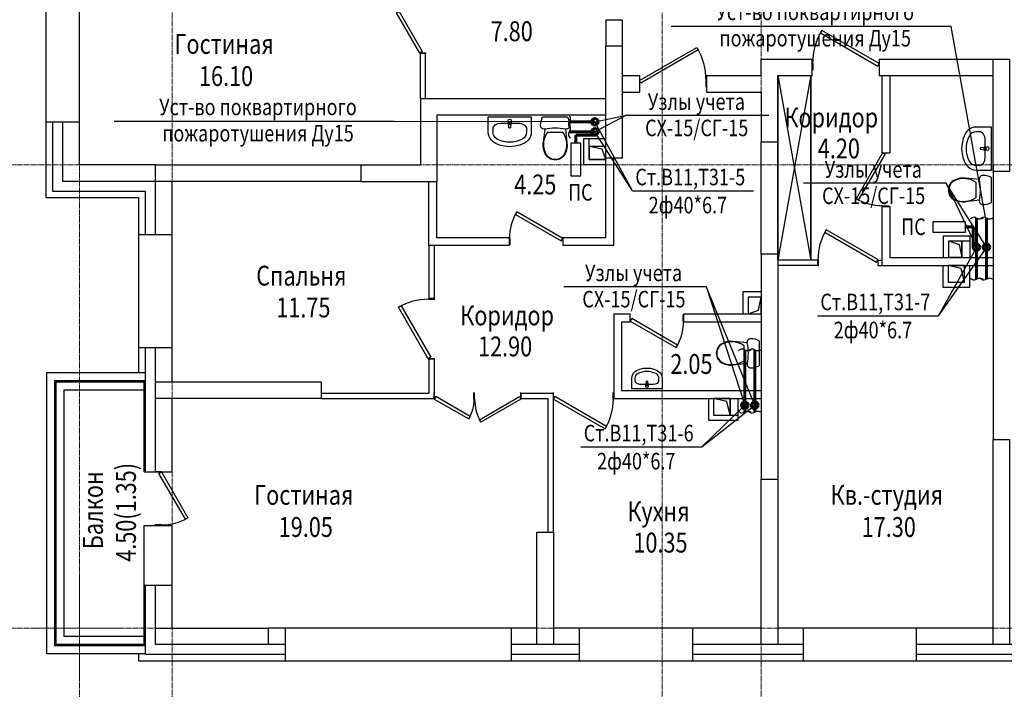
# Model space of a CAD drawing. Units: metres. Extents: x -389808 to 802673, y -114318 to 170939.
# Drawn here: x -302382 to -302233, y -112628 to -112527 of the extents above; entities that cross this region are included whole.
import ezdxf
from ezdxf.enums import TextEntityAlignment as Align

# ---------------------------------------------------------------- set-up
doc = ezdxf.new("R2010")
doc.units = ezdxf.units.M
doc.linetypes.add('______5', pattern=[1.1, 0.8, -0.1, 0.1, -0.1])
for name, color, linetype, lineweight in [('ws_B1', 150, 'Continuous', 60), ('ws_T3', 30, 'Continuous', 60), ('Оси', 40, '______5', 18), ('Размеры', 8, 'Continuous', 9), ('текст', 7, 'Continuous', 30)]:
    doc.layers.add(name, color=color, linetype=linetype, lineweight=lineweight)
for name, color, linetype in [('ws_sign_B', 141, 'Continuous'), ('вентиляция', 180, 'Continuous'), ('витражи', 1, 'Continuous'), ('Двери', 32, 'Continuous'), ('Ограждение', 7, 'Continuous'), ('Отв.', 3, 'Continuous'), ('ПеремНаим', 7, 'Continuous'), ('Пилоны', 1, 'Continuous'), ('Сантех', 7, 'Continuous'), ('СТЕНЫ наружные', 7, 'Continuous'), ('СТЕНЫ перегородки', 7, 'Continuous')]:
    doc.layers.add(name, color=color, linetype=linetype)
doc.styles.add('3', font='pstudio.shx', dxfattribs={"width": 0.7, "height": 3})
doc.styles.add('ГОСТ-Н', font='gost.shx', dxfattribs={"width": 0.8, "oblique": 15, "height": 250})

# ---------------------------------------------------------------- blocks, each defined once
blk = doc.blocks.new('вап3й')
at = {"layer": 'Оси'}
for p, q in [((0, 279.927), (0, -50.992)), ((14, 279.927), (14, -50.992)), ((88, -50.992), (88, 279.927)), ((103, -50.992), (103, 279.927)), ((-41.384, 70), (291.28, 70)), ((0, 7.88), (0, -7.88)), ((-41.384, 0), (291.28, 0)), ((-6.7, 0), (6.7, 0))]:
    blk.add_line(p, q, dxfattribs=at)
blk = doc.blocks.new('*U2230')
at = {"layer": 'Двери'}
for p, q in [((0, 0), (0, -100)), ((700, 0), (700, -100))]:
    blk.add_line(p, q, dxfattribs=at)
blk.add_lwpolyline([(0, 0), (606, 350), (628, 312), (22, -38)], close=True, dxfattribs=at)
blk.add_arc((0, 0), 700, 0, 30, dxfattribs=at)
blk = doc.blocks.new('ertert')
at = {"layer": 'Сантех', "linetype": 'Continuous'}
for p, q in [((-1.81, 1.56), (-3.93, 1.79)), ((0, -1.89), (0, 1.89)), ((-2.31, -1.13), (-2.31, 1.13)), ((-1.81, -1.56), (-3.93, -1.79))]:
    blk.add_line(p, q, dxfattribs=at)
for centre, major_axis, start_param, end_param in [((-4.84, 0), (0, 1.67), 0.460323, 2.681266), ((-4.25, -1.19), (0, 3), -0.106755, 0.46035), ((-4.18, -1.56), (0, 3.28), -0.611623, 0.42847), ((-1.3, 1.67), (0, 0.531), 0.000036, 1.771191), ((-9.48, 0), (0, 7.85), 4.511968, 4.912814), ((-1.3, -0.67), (0, 2.87), -0.469466, 0.000008), ((-4.84, 0), (0, 1.59), 0.460398, 2.681215), ((-4.18, 1.56), (0, 3.28), 2.713123, 3.753215), ((-4.25, 1.19), (0, 3), 2.681243, 3.248348), ((-1.3, -1.67), (0, 0.531), 1.370401, 3.141557), ((-1.3, 0.67), (0, 2.87), 3.141584, 3.611059)]:
    blk.add_ellipse(centre, major_axis=major_axis, ratio=0.9963, start_param=start_param, end_param=end_param, dxfattribs=at)
blk = doc.blocks.new('Умывальник 01 15_4')
at = {"layer": 'Сантех', "linetype": 'Continuous'}
for p, q in [((-325, 0), (-325, -229)), ((325, 0), (-325, 0)), ((325, -229), (325, 0)), ((129, -92), (-129, -92)), ((-25, -57), (-21, -99)), ((-18, -109), (-11, -162)), ((-14, -97), (-14, -82)), ((-14, -82), (14, -82)), ((11, -162), (18, -109)), ((14, -82), (14, -97)), ((21, -99), (25, -57)), ((-325, -229), (-322, -263)), ((-322, -263), (-313, -295)), ((-313, -295), (-297, -326)), ((-254, -183), (-254, -229)), ((254, -183), (254, -229)), ((297, -326), (313, -295)), ((313, -295), (322, -263)), ((322, -263), (325, -229)), ((-297, -326), (-277, -353)), ((-277, -353), (-251, -377)), ((-251, -377), (-222, -396)), ((-222, -396), (-152, -426)), ((-152, -426), (-77, -444)), ((-77, -444), (0, -450)), ((0, -450), (77, -444)), ((77, -444), (152, -426)), ((152, -426), (222, -396)), ((222, -396), (251, -377)), ((251, -377), (277, -353)), ((277, -353), (297, -326))]:
    blk.add_line(p, q, dxfattribs=at)
for centre, radius, start, end in [((0, -57), 25, 0, 180), ((0, -97), 21.1, 185.1696, 212.771), ((0, -97), 21.1, 212.771, 327.229), ((0, -97), 13.6, 180, 0), ((0, -97), 21.1, 327.229, 354.8304), ((0, -160), 11.2, 187.1389, 352.8611)]:
    blk.add_arc(centre, radius, start, end, dxfattribs=at)
for centre, major_axis, ratio, start_param, end_param in [((-129, -183), (126, 0), 0.723365, 1.570796, 3.141593), ((129, -183), (126, 0), 0.723365, 0, 1.570796), ((-129, -229), (126, 0), 0.965035, 3.141593, 4.215414), ((129, -229), (126, 0), 0.965035, 5.209364, 6.283185), ((0, 0), (396, 0), 0.965035, 4.215414, 5.209364)]:
    blk.add_ellipse(centre, major_axis=major_axis, ratio=ratio, start_param=start_param, end_param=end_param, dxfattribs=at)
blk = doc.blocks.new('*U2231')
at = {"layer": 'Двери'}
for p, q in [((0, 0), (0, -100)), ((900, 0), (900, -100))]:
    blk.add_line(p, q, dxfattribs=at)
blk.add_lwpolyline([(0, 0), (779, 450), (801, 412), (22, -38)], close=True, dxfattribs=at)
blk.add_arc((0, 0), 900, 0, 30, dxfattribs=at)
blk = doc.blocks.new('*U2236')
at = {"layer": 'Двери'}
for p, q in [((0, 0), (0, -100)), ((600, 0), (600, -100))]:
    blk.add_line(p, q, dxfattribs=at)
blk.add_lwpolyline([(0, 0), (520, 300), (541, 262), (22, -38)], close=True, dxfattribs=at)
blk.add_arc((0, 0), 600, 0, 30, dxfattribs=at)
blk = doc.blocks.new('*U2232')
at = {"layer": 'Двери'}
for p, q in [((0, 0), (0, -100)), ((800, 0), (800, -100))]:
    blk.add_line(p, q, dxfattribs=at)
blk.add_lwpolyline([(0, 0), (693, 400), (715, 362), (22, -38)], close=True, dxfattribs=at)
blk.add_arc((0, 0), 800, 0, 30, dxfattribs=at)
blk = doc.blocks.new('*U2233')
at = {"layer": 'Двери'}
for p, q in [((0, 0), (0, 100)), ((1000, 0), (1000, 100))]:
    blk.add_line(p, q, dxfattribs=at)
blk.add_lwpolyline([(0, 0), (866, -500), (888, -462), (22, 38)], close=True, dxfattribs=at)
blk.add_arc((0, 0), 1000, 330, 0, dxfattribs=at)
blk = doc.blocks.new('*U2234')
at = {"layer": 'Двери'}
for p, q in [((-1000, 0), (-1000, 100)), ((0, 0), (0, 100))]:
    blk.add_line(p, q, dxfattribs=at)
blk.add_lwpolyline([(0, 0), (-866, -500), (-888, -462), (-22, 38)], close=True, dxfattribs=at)
blk.add_arc((0, 0), 1000, 180, 210, dxfattribs=at)
blk = doc.blocks.new('*U2235')
at = {"layer": 'Двери'}
for p, q in [((0, 0), (0, -100)), ((800, 0), (800, -100))]:
    blk.add_line(p, q, dxfattribs=at)
blk.add_lwpolyline([(0, 0), (693, 400), (715, 362), (22, -38)], close=True, dxfattribs=at)
blk.add_arc((0, 0), 800, 0, 30, dxfattribs=at)
blk = doc.blocks.new('*U2237')
at = {"layer": 'Двери'}
for p, q in [((-800, 0), (-800, 100)), ((0, 0), (0, 100))]:
    blk.add_line(p, q, dxfattribs=at)
blk.add_lwpolyline([(0, 0), (-693, -400), (-715, -362), (-22, 38)], close=True, dxfattribs=at)
blk.add_arc((0, 0), 800, 180, 210, dxfattribs=at)
blk = doc.blocks.new('rt5464')
at = {"layer": 'Пилоны', "color": 5, "lineweight": 30}
for points in [[(79.5, 88), (82, 88), (82, 71), (79.5, 71)], [(138, 86), (140.5, 86), (140.5, 69), (138, 69)], [(103, 73.5), (105.5, 73.5), (105.5, 56.5), (103, 56.5)], [(42.5, 70), (42.5, 67.5), (11.5, 67.5), (11.5, 70)], [(36.5, 37.2), (36.5, 34.7), (11.5, 34.7), (11.5, 37.2)], [(138, 28.5), (140.5, 28.5), (140.5, -2.5), (138, -2.5)], [(103, 22.5), (105.5, 22.5), (105.5, -2.5), (103, -2.5)], [(69.1, 14.5), (71.6, 14.5), (71.6, -2.5), (69.1, -2.5)], [(28.5, 0), (28.5, -2.5), (11.5, -2.5), (11.5, 0)]]:
    blk.add_lwpolyline(points, close=True, dxfattribs=at)
blk = doc.blocks.new('*U2243')
at = {"layer": 'Двери'}
for p, q in [((-800, 0), (-800, 100)), ((0, 0), (0, 100))]:
    blk.add_line(p, q, dxfattribs=at)
blk.add_lwpolyline([(0, 0), (-693, -400), (-715, -362), (-22, 38)], close=True, dxfattribs=at)
blk.add_arc((0, 0), 800, 180, 210, dxfattribs=at)
blk = doc.blocks.new('*U2252')
at = {"layer": 'Двери'}
for p, q in [((-900, 0), (-900, 100)), ((0, 0), (0, 100))]:
    blk.add_line(p, q, dxfattribs=at)
blk.add_lwpolyline([(0, 0), (-779, -450), (-801, -412), (-22, 38)], close=True, dxfattribs=at)
blk.add_arc((0, 0), 900, 180, 210, dxfattribs=at)

msp = doc.modelspace()

# ---------------------------------------------------------------- linework, layer by layer
at = {"layer": 'ws_B1'}
for p, q in [((-302295.258, -112541.957), (-302299.114, -112541.957)), ((-302236.108, -112560.907), (-302236.108, -112556.508)), ((-302236.108, -112560.907), (-302236.108, -112565.745)), ((-302271.108, -112580.807), (-302271.108, -112576.415)), ((-302271.108, -112580.807), (-302271.108, -112585.851))]:
    msp.add_line(p, q, dxfattribs=at)
for centre in [(-302295.258, -112541.957), (-302236.108, -112560.907), (-302271.108, -112584.791)]:
    msp.add_circle(centre, 0.5, dxfattribs=at)
at = {"layer": 'ws_sign_B'}
for p, q in [((-302241.41, -112527.529), (-302283.711, -112527.529)), ((-302236.108, -112557.212), (-302241.41, -112527.529)), ((-302295.258, -112541.957), (-302290.464, -112540.933)), ((-302290.464, -112540.933), (-302295.258, -112543.457)), ((-302290.464, -112540.933), (-302268.961, -112540.933)), ((-302325.572, -112541.894), (-302367.873, -112541.894)), ((-302298.196, -112541.957), (-302325.572, -112541.894)), ((-302289.582, -112552.372), (-302295.258, -112541.957)), ((-302289.582, -112552.372), (-302295.258, -112543.457)), ((-302263.739, -112551.182), (-302242.236, -112551.182)), ((-302236.108, -112560.907), (-302242.236, -112551.182)), ((-302242.236, -112551.182), (-302237.608, -112560.907)), ((-302289.582, -112552.372), (-302271.308, -112552.372)), ((-302243.359, -112571.256), (-302237.608, -112560.988)), ((-302243.359, -112571.256), (-302236.108, -112560.988)), ((-302299.95, -112566.81), (-302278.447, -112566.81)), ((-302271.108, -112584.791), (-302278.447, -112566.81)), ((-302278.447, -112566.81), (-302272.608, -112584.791)), ((-302261.633, -112571.256), (-302243.359, -112571.256)), ((-302279.101, -112591.074), (-302272.608, -112584.791)), ((-302279.101, -112591.074), (-302271.108, -112584.791)), ((-302297.376, -112591.074), (-302279.101, -112591.074))]:
    msp.add_line(p, q, dxfattribs=at)
for points in [[(-302298.903, -112545.164), (-302298.903, -112550.09), (-302297.374, -112550.09), (-302297.374, -112545.164)], [(-302239.292, -112557.075), (-302244.218, -112557.075), (-302244.218, -112558.604), (-302239.292, -112558.604)]]:
    msp.add_lwpolyline(points, close=True, dxfattribs=at)
for points in [[(-302299.097, -112540.973), (-302298.978, -112541.625), (-302299.245, -112542.335), (-302298.993, -112542.898)], [(-302299.097, -112542.473), (-302298.978, -112543.125), (-302299.245, -112543.835), (-302298.993, -112544.398)], [(-302236.624, -112556.524), (-302237.276, -112556.643), (-302237.986, -112556.376), (-302238.549, -112556.628)], [(-302235.124, -112556.524), (-302235.776, -112556.643), (-302236.486, -112556.376), (-302237.049, -112556.628)], [(-302236.624, -112565.729), (-302237.276, -112565.61), (-302237.986, -112565.877), (-302238.549, -112565.625)], [(-302235.124, -112565.729), (-302235.776, -112565.61), (-302236.486, -112565.877), (-302237.049, -112565.625)], [(-302271.624, -112576.432), (-302272.276, -112576.551), (-302272.986, -112576.284), (-302273.549, -112576.536)], [(-302270.124, -112576.432), (-302270.776, -112576.551), (-302271.486, -112576.284), (-302272.049, -112576.536)], [(-302271.624, -112585.834), (-302272.276, -112585.716), (-302272.986, -112585.983), (-302273.549, -112585.731)], [(-302270.124, -112585.834), (-302270.776, -112585.716), (-302271.486, -112585.983), (-302272.049, -112585.731)]]:
    msp.add_spline(points, degree=3, dxfattribs=at)
at = {"layer": 'ws_T3'}
for p, q in [((-302295.258, -112543.457), (-302299.114, -112543.457)), ((-302295.133, -112543.957), (-302298.139, -112543.957)), ((-302298.139, -112545.164), (-302298.139, -112543.957)), ((-302237.608, -112560.907), (-302237.608, -112556.508)), ((-302239.292, -112557.84), (-302238.108, -112557.84)), ((-302238.108, -112560.907), (-302238.108, -112557.84)), ((-302237.608, -112560.907), (-302237.608, -112565.745)), ((-302272.608, -112580.807), (-302272.608, -112576.415)), ((-302272.608, -112580.807), (-302272.608, -112585.851))]:
    msp.add_line(p, q, dxfattribs=at)
for centre in [(-302295.258, -112543.457), (-302237.608, -112560.907), (-302272.608, -112584.791)]:
    msp.add_circle(centre, 0.5, dxfattribs=at)
at = {"layer": 'вентиляция'}
for p, q in [((-302296.908, -112544.457), (-302293.608, -112544.457)), ((-302293.608, -112545.657), (-302296.108, -112545.657)), ((-302238.608, -112559.157), (-302238.608, -112562.457)), ((-302239.808, -112562.457), (-302239.808, -112559.957)), ((-302261.608, -112562.857), (-302267.608, -112562.857)), ((-302261.608, -112562.857), (-302261.608, -112563.657)), ((-302252.508, -112562.857), (-302251.908, -112562.857)), ((-302252.508, -112562.857), (-302252.508, -112563.657)), ((-302261.608, -112563.657), (-302267.608, -112563.657)), ((-302252.508, -112563.657), (-302251.908, -112563.657)), ((-302274.808, -112583.757), (-302274.808, -112586.257)), ((-302273.608, -112587.057), (-302273.608, -112583.757))]:
    msp.add_line(p, q, dxfattribs=at)
for points in [[(-302293.608, -112548.457), (-302296.908, -112548.457), (-302296.908, -112544.457)], [(-302293.608, -112547.657), (-302296.108, -112547.657), (-302296.108, -112544.457)], [(-302242.608, -112562.457), (-302242.608, -112559.157), (-302238.608, -112559.157)], [(-302241.808, -112562.457), (-302241.808, -112559.957), (-302238.608, -112559.957)], [(-302242.708, -112563.657), (-302242.708, -112566.957), (-302238.608, -112566.957), (-302238.608, -112563.657)], [(-302241.908, -112563.657), (-302241.908, -112566.157), (-302239.408, -112566.157), (-302239.408, -112563.657)], [(-302270.108, -112567.657), (-302272.908, -112567.657), (-302272.908, -112570.957)], [(-302270.108, -112568.457), (-302272.108, -112568.457), (-302272.108, -112570.957)], [(-302278.108, -112583.757), (-302278.108, -112587.057), (-302273.608, -112587.057)], [(-302277.308, -112583.757), (-302277.308, -112586.257), (-302273.608, -112586.257)]]:
    msp.add_lwpolyline(points, dxfattribs=at)
at = {"layer": 'витражи'}
for points in [[(-302363.108, -112622.357), (-302378.008, -112622.357), (-302378.008, -112579.857), (-302363.108, -112579.857)], [(-302363.108, -112621.157), (-302376.808, -112621.157), (-302376.808, -112581.057), (-302363.108, -112581.057)]]:
    msp.add_lwpolyline(points, dxfattribs=at)
at = {"layer": 'Ограждение', "ltscale": 0.1}
msp.add_lwpolyline([(-302363.308, -112619.757), (-302375.408, -112619.757), (-302375.408, -112582.457), (-302363.308, -112582.457)], dxfattribs=at)
at = {"layer": 'Отв.'}
for points in [[(-302293.608, -112547.657), (-302293.608, -112545.657), (-302296.108, -112545.657), (-302296.108, -112547.657), (-302293.608, -112547.657), (-302294.131, -112546.091), (-302296.108, -112545.657)], [(-302241.808, -112559.957), (-302239.808, -112559.957), (-302239.808, -112562.457), (-302241.808, -112562.457), (-302241.808, -112559.957), (-302240.242, -112560.48), (-302239.808, -112562.457)], [(-302239.408, -112566.157), (-302239.408, -112563.657), (-302241.908, -112563.657), (-302241.908, -112566.157), (-302239.408, -112566.157), (-302239.931, -112564.091), (-302241.908, -112563.657)], [(-302272.108, -112570.957), (-302270.108, -112570.957), (-302270.108, -112568.457), (-302272.108, -112568.457), (-302272.108, -112570.957), (-302270.542, -112570.433), (-302270.108, -112568.457)], [(-302274.808, -112586.257), (-302274.808, -112583.757), (-302277.308, -112583.757), (-302277.308, -112586.257), (-302274.808, -112586.257), (-302275.331, -112584.191), (-302277.308, -112583.757)]]:
    msp.add_lwpolyline(points, dxfattribs=at)
at = {"layer": 'Сантех'}
msp.add_lwpolyline([(-302267.608, -112534.957), (-302262.608, -112534.957), (-302262.608, -112562.857), (-302267.608, -112562.857)], close=True, dxfattribs=at)
msp.add_lwpolyline([(-302267.608, -112534.957), (-302262.608, -112562.857), (-302262.608, -112534.957), (-302267.608, -112562.857)], dxfattribs=at)
at = {"layer": 'СТЕНЫ наружные'}
for p, q in [((-302293.608, -112526.557), (-302293.608, -112530.457)), ((-302291.108, -112526.557), (-302293.608, -112526.557)), ((-302291.108, -112526.557), (-302291.108, -112530.457)), ((-302270.108, -112532.457), (-302262.408, -112532.457)), ((-302270.108, -112534.957), (-302270.108, -112532.457)), ((-302262.408, -112534.957), (-302262.408, -112532.457)), ((-302252.308, -112532.457), (-302235.108, -112532.457)), ((-302252.308, -112532.457), (-302252.308, -112534.957)), ((-302291.108, -112534.957), (-302288.508, -112534.957)), ((-302288.508, -112534.957), (-302288.508, -112537.457)), ((-302278.408, -112534.957), (-302278.408, -112537.457)), ((-302278.408, -112534.957), (-302270.108, -112534.957)), ((-302267.608, -112534.957), (-302267.608, -112544.957)), ((-302267.608, -112534.957), (-302262.408, -112534.957)), ((-302252.308, -112534.957), (-302235.108, -112534.957)), ((-302251.908, -112534.957), (-302251.908, -112546.657)), ((-302251.908, -112534.957), (-302251.908, -112546.657)), ((-302250.708, -112534.957), (-302250.708, -112546.657)), ((-302250.708, -112534.957), (-302250.708, -112546.657)), ((-302291.108, -112537.457), (-302288.508, -112537.457)), ((-302278.408, -112537.457), (-302270.108, -112537.457)), ((-302270.108, -112537.457), (-302270.108, -112544.957)), ((-302293.608, -112538.457), (-302321.608, -112538.457)), ((-302321.608, -112538.457), (-302321.608, -112548.457)), ((-302293.608, -112540.957), (-302319.108, -112540.957)), ((-302319.108, -112540.957), (-302319.108, -112550.957)), ((-302378.108, -112541.957), (-302373.108, -112541.957)), ((-302251.908, -112546.657), (-302250.708, -112546.657)), ((-302361.608, -112548.457), (-302373.108, -112548.457)), ((-302330.608, -112548.457), (-302321.608, -112548.457)), ((-302293.608, -112559.457), (-302293.608, -112547.457)), ((-302292.408, -112560.657), (-302292.408, -112547.457)), ((-302235.108, -112548.457), (-302235.108, -112589.957)), ((-302361.608, -112550.957), (-302375.608, -112550.957)), ((-302330.608, -112550.957), (-302319.108, -112550.957)), ((-302320.308, -112560.657), (-302320.308, -112550.957)), ((-302319.108, -112559.457), (-302319.108, -112550.957)), ((-302251.908, -112554.757), (-302251.908, -112563.657)), ((-302251.908, -112554.757), (-302250.708, -112554.757)), ((-302250.708, -112554.757), (-302250.708, -112562.457)), ((-302364.108, -112558.957), (-302359.108, -112558.957)), ((-302308.208, -112560.657), (-302320.308, -112560.657)), ((-302308.208, -112559.457), (-302319.108, -112559.457)), ((-302308.208, -112559.457), (-302308.208, -112560.657)), ((-302300.108, -112559.457), (-302300.108, -112560.657)), ((-302293.608, -112559.457), (-302300.108, -112559.457)), ((-302292.408, -112560.657), (-302300.108, -112560.657)), ((-302270.108, -112561.957), (-302270.108, -112595.957)), ((-302267.608, -112561.957), (-302267.608, -112595.957)), ((-302250.708, -112562.457), (-302235.108, -112562.457)), ((-302251.908, -112563.657), (-302235.108, -112563.657)), ((-302292.408, -112570.957), (-302292.408, -112583.757)), ((-302292.408, -112570.957), (-302289.908, -112570.957)), ((-302289.908, -112572.157), (-302289.908, -112570.957)), ((-302281.808, -112570.957), (-302270.108, -112570.957)), ((-302281.808, -112572.157), (-302281.808, -112570.957)), ((-302291.208, -112572.157), (-302289.908, -112572.157)), ((-302291.208, -112572.157), (-302291.208, -112582.557)), ((-302281.808, -112572.157), (-302270.108, -112572.157)), ((-302364.108, -112576.057), (-302359.108, -112576.057)), ((-302291.208, -112582.557), (-302270.108, -112582.557)), ((-302292.408, -112583.757), (-302270.108, -112583.757)), ((-302363.308, -112594.857), (-302359.108, -112594.857)), ((-302363.308, -112602.957), (-302359.108, -112602.957)), ((-302363.308, -112611.957), (-302359.108, -112611.957)), ((-302342.008, -112618.457), (-302342.008, -112623.457)), ((-302307.908, -112618.457), (-302307.908, -112623.457)), ((-302297.608, -112618.457), (-302297.608, -112623.457)), ((-302280.508, -112618.457), (-302280.508, -112623.457)), ((-302263.808, -112618.457), (-302263.808, -112623.457)), ((-302246.708, -112618.457), (-302246.708, -112623.457))]:
    msp.add_line(p, q, dxfattribs=at)
for points in [[(-302364.108, -112579.857), (-302364.108, -112553.457), (-302378.108, -112553.457), (-302378.108, -112511.457), (-302377.008, -112511.457)], [(-302373.108, -112548.457), (-302373.108, -112516.457)], [(-302363.108, -112558.957), (-302363.108, -112552.457), (-302377.108, -112552.457), (-302377.108, -112541.957)], [(-302375.608, -112550.957), (-302375.608, -112541.957)], [(-302361.608, -112558.957), (-302361.608, -112550.957)], [(-302359.108, -112581.257), (-302359.108, -112550.957)], [(-302363.108, -112594.857), (-302363.108, -112576.057)], [(-302361.608, -112581.257), (-302361.608, -112576.057)], [(-302363.308, -112620.957), (-302376.608, -112620.957), (-302376.608, -112581.257), (-302363.308, -112581.257)], [(-302363.308, -112594.857), (-302363.308, -112581.057)], [(-302361.608, -112594.857), (-302361.608, -112583.757)], [(-302359.108, -112594.857), (-302359.108, -112583.757)], [(-302363.308, -112621.157), (-302363.308, -112602.957)], [(-302359.108, -112618.457), (-302359.108, -112602.957)], [(-302342.008, -112622.457), (-302363.108, -112622.457), (-302363.108, -112611.957)], [(-302361.608, -112618.457), (-302361.608, -112611.957)], [(-302304.008, -112618.457), (-302344.608, -112618.457)], [(-302270.108, -112618.457), (-302301.508, -112618.457)], [(-302235.108, -112618.457), (-302267.608, -112618.457)], [(-302342.008, -112620.957), (-302344.608, -112620.957)], [(-302304.008, -112620.957), (-302307.908, -112620.957)], [(-302297.608, -112620.957), (-302301.508, -112620.957)], [(-302270.108, -112620.957), (-302280.508, -112620.957)], [(-302263.808, -112620.957), (-302267.608, -112620.957)], [(-302221.008, -112620.957), (-302246.708, -112620.957)], [(-302364.108, -112623.457), (-302364.108, -112622.357)], [(-302297.608, -112622.457), (-302307.908, -112622.457)], [(-302263.808, -112622.457), (-302280.508, -112622.457)], [(-302221.008, -112622.457), (-302246.708, -112622.457)], [(-302103.608, -112623.457), (-302103.608, -112623.457), (-302364.108, -112623.457), (-302364.108, -112623.457), (-302364.108, -112623.457)]]:
    msp.add_lwpolyline(points, dxfattribs=at)
at = {"layer": 'СТЕНЫ перегородки'}
for p, q in [((-302321.608, -112538.457), (-302321.608, -112531.557)), ((-302320.808, -112531.557), (-302321.608, -112531.557)), ((-302320.808, -112538.457), (-302320.808, -112531.557)), ((-302320.308, -112560.657), (-302320.308, -112568.657)), ((-302319.508, -112560.657), (-302319.508, -112568.657)), ((-302319.508, -112568.657), (-302320.308, -112568.657)), ((-302320.308, -112577.757), (-302320.308, -112582.957)), ((-302319.508, -112577.757), (-302320.308, -112577.757)), ((-302319.508, -112577.757), (-302319.508, -112583.757)), ((-302336.608, -112582.957), (-302320.308, -112582.957)), ((-302306.408, -112582.957), (-302301.508, -112582.957)), ((-302306.408, -112582.957), (-302306.408, -112583.757)), ((-302301.508, -112603.957), (-302301.508, -112582.957)), ((-302336.608, -112583.757), (-302319.508, -112583.757)), ((-302306.408, -112583.757), (-302302.308, -112583.757)), ((-302302.308, -112603.957), (-302302.308, -112583.757))]:
    msp.add_line(p, q, dxfattribs=at)

# ---------------------------------------------------------------- block references
at = {"layer": 'вентиляция', "xscale": -0.01, "yscale": 0.01, "zscale": 0.01, "rotation": 180}
msp.add_blockref('*U2252', (-302252.508, -112562.757), dxfattribs=at)
at = {"layer": 'Двери', "yscale": 0.01, "zscale": 0.01}
for name, p, xscale, rotation in [('*U2230', (-302321.708, -112531.557), 0.01, 90), ('*U2234', (-302252.308, -112533.139), -0.01, 180), ('*U2233', (-302288.508, -112535.707), -0.01, 180), ('*U2235', (-302251.808, -112546.657), -0.01, 90), ('*U2237', (-302300.108, -112559.557), -0.01, 180), ('*U2231', (-302320.408, -112577.757), 0.01, 90), ('*U2232', (-302289.908, -112572.057), -0.01, 180), ('*U2236', (-302319.508, -112583.857), -0.01, 180), ('*U2230', (-302306.408, -112583.857), 0.01, 180), ('*U2231', (-302301.508, -112583.857), -0.01, 180), ('*U2243', (-302360.708, -112594.857), 0.01, 90.00000000000004)]:
    msp.add_blockref(name, p, dxfattribs=dict(at, xscale=xscale, rotation=rotation))
at = {"layer": 'Пилоны'}
msp.add_blockref('rt5464', (-302373.108, -112618.457), dxfattribs=at)
at = {"layer": 'Размеры'}
msp.add_blockref('вап3й', (-302373.108, -112618.457), dxfattribs=at)
at = {"layer": 'Сантех', "xscale": -0.01, "yscale": 0.01, "zscale": 10}
msp.add_blockref('Умывальник 01 15_4', (-302308.108, -112541.207), dxfattribs=at)
at = {"layer": 'Сантех', "xscale": -1, "rotation": 270}
msp.add_blockref('ertert', (-302301.251, -112541.207), dxfattribs=at)
at = {"layer": 'Сантех'}
for p, xscale, yscale, zscale, rotation in [((-302235.358, -112545.991), 0.01, 0.01, 10, 270), ((-302287.383, -112582.307), -0.006999999999999999, 0.006999999999999999, 7, 180)]:
    msp.add_blockref('Умывальник 01 15_4', p, dxfattribs=dict(at, xscale=xscale, yscale=yscale, zscale=zscale, rotation=rotation))
for p in [(-302235.358, -112552.247), (-302270.408, -112576.925)]:
    msp.add_blockref('ertert', p, dxfattribs=at)

# ---------------------------------------------------------------- texts
at = {"layer": 'ws_sign_B', "style": 'ГОСТ-Н', "oblique": 10, "width": 0.8}
for s, p in [('Уст-во поквартирного', (-302261.967, -112526.576)), ('пожаротушения Ду15', (-302261.967, -112530.55)), ('Узлы учета', (-302279.914, -112540.143)), ('Уст-во поквартирного', (-302346.13, -112540.942)), ('пожаротушения Ду15', (-302346.13, -112544.916)), ('СХ-15/СГ-15', (-302279.867, -112544.117)), ('Узлы учета', (-302253.189, -112550.391)), ('Ст.В11,Т31-5', (-302280.838, -112551.539)), ('СХ-15/СГ-15', (-302253.142, -112554.366)), ('2ф40*6.7', (-302281.201, -112555.778)), ('ПС', (-302247.133, -112559.056)), ('Узлы учета', (-302289.401, -112566.019)), ('СХ-15/СГ-15', (-302289.353, -112569.994)), ('Ст.В11,Т31-7', (-302252.889, -112570.422)), ('2ф40*6.7', (-302253.253, -112574.662)), ('Ст.В11,Т31-6', (-302288.632, -112590.241)), ('2ф40*6.7', (-302288.995, -112594.48))]:
    msp.add_text(s, height=2.5, dxfattribs=at).set_placement(p, align=Align.CENTER)
msp.add_text('ПС', height=2.5, rotation=360, dxfattribs=at).set_placement((-302297.444, -112553.852), align=Align.CENTER)
at = {"layer": 'ПеремНаим', "style": '3', "width": 0.8}
for s, p in [('%%UГостиная', (-302351.255, -112531.672)), ('%%UКоридор', (-302259.543, -112542.785)), ('%%UСпальня', (-302339.578, -112566.695)), ('%%UКоридор', (-302308.499, -112572.708)), ('%%UГостиная', (-302339.216, -112599.828)), ('%%UКв.-студия', (-302251.16, -112599.828)), ('%%UКухня', (-302285.645, -112602.317))]:
    msp.add_text(s, height=3, dxfattribs=at).set_placement(p, align=Align.CENTER)
msp.add_text('%%UБалкон', height=3, rotation=90, dxfattribs=at).set_placement((-302369.552, -112600.667), align=Align.CENTER)
at = {"layer": 'текст', "style": '3', "width": 0.8}
for s, p in [('7.80', (-302307.808, -112529.755)), ('16.10', (-302350.952, -112536.53)), ('4.20', (-302258.397, -112547.468)), ('4.25', (-302304.245, -112552.914)), ('11.75', (-302339.276, -112571.513)), ('12.90', (-302308.802, -112577.392)), ('2.05', (-302280.668, -112580.048)), ('19.05', (-302338.913, -112604.686)), ('17.30', (-302250.857, -112604.686)), ('10.35', (-302285.342, -112607.047))]:
    msp.add_text(s, height=3, dxfattribs=at).set_placement(p, align=Align.CENTER)
msp.add_text('4.50(1.35)', height=3, rotation=90, dxfattribs=at).set_placement((-302364.567, -112600.97), align=Align.CENTER)

doc.saveas('drawing.dxf')
